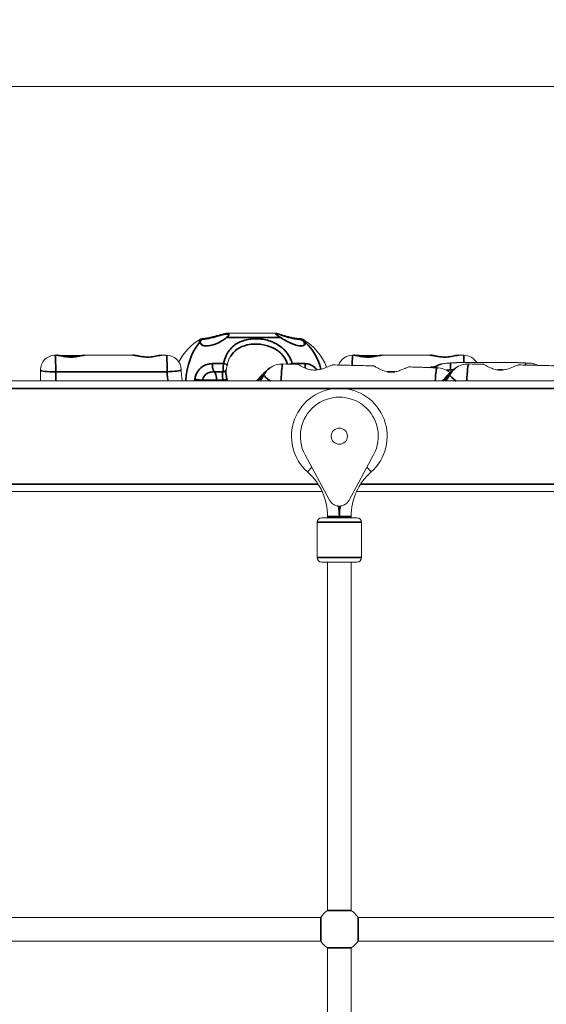
# Model space of a CAD drawing. Units: millimetres. Extents: x 10952 to 18339, y 3125 to 10530.
# Drawn here: x 14638 to 14996, y 7907 to 8576 of the extents above; entities that cross this region are included whole.
import ezdxf

# ---------------------------------------------------------------- set-up
doc = ezdxf.new("R2010")
doc.units = ezdxf.units.MM
doc.header["$LTSCALE"] = 70
doc.layers.add('Fall Zone', color=5, linetype='Continuous', lineweight=20, true_color=0x0000ff)
doc.layers.add('Visible (ISO)', color=7, linetype='Continuous', lineweight=18)
doc.layers.add('Visible Narrow (ISO)', color=7, linetype='Continuous', lineweight=35)

msp = doc.modelspace()

# ---------------------------------------------------------------- linework, layer by layer
at = {"layer": 'Fall Zone'}
msp.add_line((13189.93, 8530.1), (15189.93, 8530.1), dxfattribs=at)
for centre, start, end in [((14189.93, 8330.1), 0, 90), ((15114.93, 8292.6), 90, 180), ((13227.43, 8292.6), 0, 90), ((14189.93, 8255.1), 270, 0)]:
    msp.add_arc(centre, 2200, start, end, dxfattribs=at)
at = {"layer": 'Visible (ISO)'}
for p, q in [((14783.46, 8362.6), (14807.02, 8362.6)), ((14661.73, 8347.6), (14662.58, 8347.6)), ((14681.96, 8347.6), (14714.54, 8347.6)), ((14733.92, 8347.6), (14737.45, 8347.6)), ((14863.89, 8347.6), (14864.74, 8347.6)), ((14884.13, 8347.6), (14916.73, 8347.6)), ((14975.04, 8342.6), (14935.39, 8342.6)), ((14936.12, 8347.6), (14939.64, 8347.6)), ((14234.43, 8330.1), (15145.43, 8330.1)), ((14848.33, 8249.03), (14831.61, 8280.01)), ((14878.25, 8280.01), (14861.53, 8249.03)), ((14843.17, 8255.1), (14600.68, 8255.1)), ((15145.43, 8255.1), (14866.68, 8255.1)), ((14842.93, 8237.1), (14866.93, 8237.1)), ((14846.93, 8237.1), (14846.93, 8238.1)), ((14862.93, 8237.1), (14862.93, 8238.1)), ((14839.93, 8210.1), (14839.93, 8234.1)), ((14869.93, 8210.1), (14869.93, 8234.1)), ((14866.93, 8207.1), (14842.93, 8207.1)), ((14846.93, 8207.1), (14846.93, 7970.28)), ((14862.93, 8207.1), (14862.93, 7970.28)), ((14842.24, 7965.6), (14601.62, 7965.6)), ((15104.43, 7965.6), (14867.62, 7965.6)), ((14842.24, 7949.6), (14601.62, 7949.6)), ((15104.43, 7949.6), (14867.62, 7949.6)), ((14846.93, 7944.91), (14846.93, 7704.28)), ((14862.93, 7944.91), (14862.93, 7704.28))]:
    msp.add_line(p, q, dxfattribs=at)
msp.add_circle((14854.93, 8292.6), 5.5, dxfattribs=at)
for centre, radius, start, end in [((14778.5, 8326.71), 36.55, 119.22732, 153.41555), ((14811.98, 8326.71), 36.55, 20.34127, 59.76177), ((14661.73, 8337.6), 10, 90, 181.19459), ((14737.45, 8337.6), 10, 0.98688, 90), ((14863.89, 8337.6), 10, 90, 160.44091), ((14939.64, 8337.6), 10, 30, 90), ((14816.3, 8326.67), 15, 89.07391, 125.62325), ((14920.82, 8324.07), 15, 51.29461, 88.00899), ((14942.62, 8326.67), 15, 89.07391, 125.6238), ((14854.93, 8292.6), 32.5, 311.58823, 228.41177), ((14854.93, 8292.6), 26.5, 331.64065, 208.35935), ((14806.56, 8238.1), 40.37, 0, 48.41177), ((14903.3, 8238.1), 40.37, 131.58823, 180), ((14854.93, 8252.6), 7.5, 208.35935, 331.64065), ((14842.93, 8234.1), 3, 90, 180), ((14866.93, 8234.1), 3, 0, 90), ((14842.93, 8210.1), 3, 180, 270), ((14866.93, 8210.1), 3, 270, 0), ((14854.93, 7957.6), 15, 122.23095, 147.76905), ((14854.93, 7957.6), 15, 32.23095, 57.76905), ((14854.93, 7957.6), 15, 212.23095, 237.76905), ((14854.93, 7957.6), 15, 302.23095, 327.76905)]:
    msp.add_arc(centre, radius, start, end, dxfattribs=at)
for centre, major_axis, start_param, end_param in [((14754.44, 1815.32), (5048.15, -4179.08), 2.247945, 2.249446), ((14880.76, 1815.32), (5047.97, -4179.3), 2.247989, 2.24949)]:
    msp.add_ellipse(centre, major_axis=major_axis, ratio=0.993224, start_param=start_param, end_param=end_param, dxfattribs=at)
for points, knots in [([(14766.38, 8359.62), (14766.79, 8359.72), (14767.21, 8359.82), (14768.05, 8360.03), (14768.48, 8360.14), (14769.35, 8360.36), (14769.78, 8360.48), (14770.65, 8360.71), (14771.08, 8360.83), (14771.94, 8361.06), (14772.37, 8361.18), (14773.2, 8361.4), (14773.61, 8361.51), (14774.41, 8361.72), (14774.8, 8361.82), (14775.56, 8362), (14775.92, 8362.08), (14776.61, 8362.23), (14776.94, 8362.3), (14777.56, 8362.41), (14777.85, 8362.46), (14778.11, 8362.5)], [6.362589, 6.362589, 6.362589, 6.362589, 6.497612, 6.497612, 6.632635, 6.632635, 6.767659, 6.767659, 6.902682, 6.902682, 7.037706, 7.037706, 7.172729, 7.172729, 7.307753, 7.307753, 7.442776, 7.442776, 7.5778, 7.5778, 7.712823, 7.712823, 7.712823, 7.712823]), ([(14777.76, 8362), (14777.76, 8362), (14777.76, 8362), (14777.75, 8362.06), (14777.76, 8362.12), (14777.8, 8362.24), (14777.82, 8362.29), (14777.89, 8362.38), (14777.93, 8362.42), (14778.03, 8362.48), (14778.08, 8362.5), (14778.13, 8362.5)], [-0.00031842, -0.00031842, -0.00031842, -0.00031842, 0, 0, 0.01804393, 0.01804393, 0.03607791, 0.03607791, 0.05560006, 0.05560006, 0.07510118, 0.07510118, 0.07510118, 0.07510118]), ([(14778.13, 8362.5), (14778.13, 8362.5), (14778.13, 8362.5), (14778.14, 8362.5), (14778.14, 8362.5), (14778.15, 8362.5), (14778.16, 8362.5), (14778.16, 8362.5)], [0.67887109, 0.67887109, 0.67887109, 0.67887109, 0.68133721, 0.68133721, 0.6877505, 0.6877505, 0.69456411, 0.69456411, 0.69456411, 0.69456411]), ([(14783.46, 8362.6), (14783.45, 8362.6), (14783.43, 8362.6), (14782.32, 8362.6), (14781.22, 8362.59), (14779.47, 8362.55), (14778.82, 8362.53), (14778.16, 8362.5)], [-0.0050481, -0.0050481, -0.0050481, -0.0050481, 0, 0, 0.3314565, 0.3314565, 0.5266434, 0.5266434, 0.5266434, 0.5266434]), ([(14812.32, 8362.5), (14811.66, 8362.53), (14811.01, 8362.55), (14809.27, 8362.59), (14808.17, 8362.6), (14807.05, 8362.6), (14807.04, 8362.6), (14807.02, 8362.6)], [1.6241743, 1.6241743, 1.6241743, 1.6241743, 1.8419537, 1.8419537, 2.2117757, 2.2117757, 2.2174081, 2.2174081, 2.2174081, 2.2174081]), ([(14812.32, 8362.5), (14812.33, 8362.5), (14812.34, 8362.5), (14812.35, 8362.5), (14812.35, 8362.5), (14812.36, 8362.5)], [0, 0, 0, 0, 0.002799233, 0.002799233, 0.003445179, 0.003445179, 0.003445179, 0.003445179]), ([(14812.36, 8362.5), (14812.42, 8362.5), (14812.47, 8362.48), (14812.58, 8362.42), (14812.63, 8362.38), (14812.71, 8362.29), (14812.74, 8362.24), (14812.78, 8362.12), (14812.78, 8362.06), (14812.78, 8362), (14812.78, 8362), (14812.78, 8362)], [0, 0, 0, 0, 0.0194997, 0.0194997, 0.03902043, 0.03902043, 0.05705309, 0.05705309, 0.07509571, 0.07509571, 0.07541411, 0.07541411, 0.07541411, 0.07541411]), ([(14812.42, 8362.49), (14812.59, 8362.45), (14812.78, 8362.41), (14813.23, 8362.29), (14813.47, 8362.23), (14814.01, 8362.08), (14814.3, 8361.99), (14814.92, 8361.81), (14815.25, 8361.71), (14815.94, 8361.51), (14816.3, 8361.4), (14817.05, 8361.18), (14817.44, 8361.06), (14818.23, 8360.83), (14818.64, 8360.71), (14819.48, 8360.48), (14819.9, 8360.36), (14820.76, 8360.14), (14821.19, 8360.03), (14822.06, 8359.82), (14822.49, 8359.72), (14822.92, 8359.63)], [5.012382, 5.012382, 5.012382, 5.012382, 5.147402, 5.147402, 5.282423, 5.282423, 5.417444, 5.417444, 5.552464, 5.552464, 5.687485, 5.687485, 5.822506, 5.822506, 5.957526, 5.957526, 6.092547, 6.092547, 6.227568, 6.227568, 6.362589, 6.362589, 6.362589, 6.362589]), ([(14760.6, 8356.06), (14760.59, 8356.11), (14760.57, 8356.15), (14760.55, 8356.24), (14760.54, 8356.28), (14760.52, 8356.36), (14760.51, 8356.4), (14760.5, 8356.48), (14760.49, 8356.52), (14760.49, 8356.59), (14760.49, 8356.63), (14760.49, 8356.67)], [0, 0, 0, 0, 0.0374433, 0.0374433, 0.0748866, 0.0748866, 0.1123299, 0.1123299, 0.1497732, 0.1497732, 0.1872165, 0.1872165, 0.1872165, 0.1872165]), ([(14778, 8359.52), (14777.71, 8359.27), (14777.38, 8359.01), (14776.63, 8358.47), (14776.21, 8358.18), (14775.3, 8357.6), (14774.81, 8357.31), (14773.78, 8356.73), (14773.24, 8356.44), (14772.15, 8355.91), (14771.6, 8355.67), (14770.52, 8355.23), (14769.99, 8355.03), (14768.98, 8354.7), (14768.5, 8354.56), (14767.58, 8354.33), (14767.15, 8354.24), (14766.33, 8354.11), (14765.94, 8354.07), (14765.21, 8354.02), (14764.86, 8354.01), (14764.2, 8354.04), (14763.89, 8354.07), (14763.29, 8354.17), (14763.01, 8354.23), (14762.47, 8354.4), (14762.22, 8354.5), (14761.76, 8354.74), (14761.54, 8354.88), (14761.17, 8355.18), (14761.01, 8355.35), (14760.76, 8355.7), (14760.67, 8355.88), (14760.6, 8356.06)], [0, 0, 0, 0, 0.181913, 0.181913, 0.374836, 0.374836, 0.573353, 0.573353, 0.770044, 0.770044, 0.957007, 0.957007, 1.128654, 1.128654, 1.283669, 1.283669, 1.424495, 1.424495, 1.555335, 1.555335, 1.680875, 1.680875, 1.805691, 1.805691, 1.934211, 1.934211, 2.071053, 2.071053, 2.221396, 2.221396, 2.381441, 2.381441, 2.541486, 2.541486, 2.541486, 2.541486]), ([(14760.66, 8358.6), (14760.74, 8358.65), (14760.83, 8358.69), (14761.01, 8358.77), (14761.1, 8358.8), (14761.3, 8358.86), (14761.4, 8358.89), (14761.61, 8358.93), (14761.72, 8358.95), (14761.95, 8358.98), (14762.06, 8358.98), (14762.18, 8358.99)], [0.6444196, 0.6444196, 0.6444196, 0.6444196, 0.6941154, 0.6941154, 0.7438112, 0.7438112, 0.793507, 0.793507, 0.8432028, 0.8432028, 0.8928986, 0.8928986, 0.8928986, 0.8928986]), ([(14762.18, 8358.99), (14762.39, 8358.99), (14762.63, 8359.01), (14763.12, 8359.05), (14763.38, 8359.08), (14763.92, 8359.15), (14764.21, 8359.2), (14764.8, 8359.3), (14765.11, 8359.35), (14765.73, 8359.48), (14766.05, 8359.55), (14766.38, 8359.62)], [0, 0, 0, 0, 0.1082614, 0.1082614, 0.2165228, 0.2165228, 0.3247841, 0.3247841, 0.4330455, 0.4330455, 0.5413069, 0.5413069, 0.5413069, 0.5413069]), ([(14779.49, 8361.23), (14779.49, 8361.22), (14779.48, 8361.17), (14779.42, 8361.03), (14779.37, 8360.94), (14779.21, 8360.72), (14779.11, 8360.59), (14778.86, 8360.31), (14778.72, 8360.17), (14778.39, 8359.85), (14778.2, 8359.69), (14778, 8359.52)], [6.0117954, 6.0117954, 6.0117954, 6.0117954, 6.1362496, 6.1362496, 6.2607039, 6.2607039, 6.3851581, 6.3851581, 6.5096123, 6.5096123, 6.6340666, 6.6340666, 6.6340666, 6.6340666]), ([(14815.08, 8359.56), (14814.7, 8359.8), (14814.35, 8360.03), (14813.7, 8360.47), (14813.41, 8360.67), (14812.9, 8361.04), (14812.68, 8361.21), (14812.42, 8361.42), (14812.35, 8361.49), (14812.23, 8361.6), (14812.18, 8361.65), (14812.12, 8361.73), (14812.11, 8361.75), (14812.11, 8361.76), (14812.11, 8361.76), (14812.11, 8361.76)], [6.6340659, 6.6340659, 6.6340659, 6.6340659, 6.8067627, 6.8067627, 6.9794596, 6.9794596, 7.1521564, 7.1521564, 7.2385049, 7.2385049, 7.3248533, 7.3248533, 7.4112017, 7.4112017, 7.4147607, 7.4147607, 7.4147607, 7.4147607]), ([(14831.12, 8355.59), (14831.12, 8355.36), (14831.07, 8355.16), (14830.93, 8354.89), (14830.87, 8354.79), (14830.66, 8354.56), (14830.48, 8354.43), (14830.06, 8354.24), (14829.85, 8354.17), (14829.4, 8354.07), (14829.16, 8354.04), (14828.64, 8354.02), (14828.36, 8354.02), (14827.77, 8354.06), (14827.46, 8354.1), (14826.79, 8354.21), (14826.43, 8354.29), (14825.68, 8354.48), (14825.28, 8354.59), (14824.43, 8354.87), (14823.97, 8355.03), (14823.02, 8355.39), (14822.52, 8355.6), (14821.48, 8356.06), (14820.95, 8356.31), (14819.85, 8356.85), (14819.29, 8357.14), (14818.19, 8357.72), (14817.65, 8358.02), (14816.76, 8358.53), (14816.4, 8358.74), (14815.72, 8359.16), (14815.39, 8359.36), (14815.08, 8359.56)], [0.073326, 0.073326, 0.073326, 0.073326, 0.288123, 0.288123, 0.402144, 0.402144, 0.592524, 0.592524, 0.732909, 0.732909, 0.859041, 0.859041, 0.980946, 0.980946, 1.103948, 1.103948, 1.232248, 1.232248, 1.369641, 1.369641, 1.519565, 1.519565, 1.684479, 1.684479, 1.864756, 1.864756, 2.057686, 2.057686, 2.257413, 2.257413, 2.39945, 2.39945, 2.541486, 2.541486, 2.541486, 2.541486]), ([(14822.92, 8359.63), (14823.27, 8359.55), (14823.61, 8359.48), (14824.3, 8359.36), (14824.63, 8359.3), (14825.3, 8359.2), (14825.62, 8359.15), (14826.26, 8359.08), (14826.57, 8359.05), (14827.17, 8359.01), (14827.46, 8358.99), (14827.73, 8358.99)], [0, 0, 0, 0, 0.1082614, 0.1082614, 0.2165227, 0.2165227, 0.3247841, 0.3247841, 0.4330455, 0.4330455, 0.5413069, 0.5413069, 0.5413069, 0.5413069]), ([(14827.73, 8358.99), (14827.95, 8358.98), (14828.15, 8358.97), (14828.55, 8358.92), (14828.74, 8358.89), (14829.11, 8358.8), (14829.29, 8358.75), (14829.63, 8358.64), (14829.79, 8358.58), (14830.1, 8358.44), (14830.25, 8358.36), (14830.39, 8358.28)], [0, 0, 0, 0, 0.0737779, 0.0737779, 0.1475558, 0.1475558, 0.2213337, 0.2213337, 0.2951116, 0.2951116, 0.3688895, 0.3688895, 0.3688895, 0.3688895]), ([(14662.58, 8347.6), (14662.99, 8347.6), (14663.42, 8347.56), (14664.37, 8347.45), (14664.9, 8347.36), (14666.04, 8347.16), (14666.66, 8347.04), (14667.92, 8346.82), (14668.57, 8346.71), (14669.84, 8346.54), (14670.46, 8346.48), (14671.65, 8346.41), (14672.23, 8346.4), (14673.36, 8346.41), (14673.91, 8346.44), (14675.04, 8346.54), (14675.6, 8346.62), (14676.76, 8346.79), (14677.35, 8346.9), (14678.52, 8347.12), (14679.1, 8347.23), (14680.08, 8347.41), (14680.48, 8347.47), (14681.25, 8347.57), (14681.61, 8347.6), (14681.96, 8347.6)], [0, 0, 0, 0, 0.173491, 0.173491, 0.367968, 0.367968, 0.577503, 0.577503, 0.786305, 0.786305, 0.977778, 0.977778, 1.153561, 1.153561, 1.325702, 1.325702, 1.506418, 1.506418, 1.704, 1.704, 1.915763, 1.915763, 2.075515, 2.075515, 2.235268, 2.235268, 2.235268, 2.235268]), ([(14664.31, 8347.58), (14664.22, 8347.58), (14664.14, 8347.58), (14663.97, 8347.58), (14663.88, 8347.58), (14663.72, 8347.58), (14663.64, 8347.57), (14663.49, 8347.57), (14663.43, 8347.56), (14663.37, 8347.56)], [0, 0, 0, 0, 0.0313317, 0.0313317, 0.0626635, 0.0626635, 0.0939952, 0.0939952, 0.1174553, 0.1174553, 0.1174553, 0.1174553]), ([(14681.75, 8347.59), (14681.49, 8347.59), (14681.2, 8347.58), (14680.43, 8347.56), (14679.92, 8347.54), (14678.84, 8347.51), (14678.26, 8347.49), (14677.07, 8347.45), (14676.46, 8347.43), (14675.19, 8347.41), (14674.55, 8347.4), (14673.24, 8347.39), (14672.58, 8347.39), (14671.26, 8347.4), (14670.6, 8347.41), (14669.3, 8347.44), (14668.65, 8347.46), (14667.39, 8347.49), (14666.78, 8347.51), (14665.53, 8347.55), (14664.9, 8347.57), (14664.31, 8347.58)], [0.076078, 0.076078, 0.076078, 0.076078, 0.202683, 0.202683, 0.405366, 0.405366, 0.607534, 0.607534, 0.808148, 0.808148, 1.007456, 1.007456, 1.205991, 1.205991, 1.404548, 1.404548, 1.603869, 1.603869, 1.804377, 1.804377, 2.026832, 2.026832, 2.026832, 2.026832]), ([(14714.54, 8347.6), (14714.95, 8347.6), (14715.38, 8347.56), (14716.34, 8347.45), (14716.86, 8347.36), (14718, 8347.16), (14718.62, 8347.04), (14719.88, 8346.82), (14720.53, 8346.71), (14721.8, 8346.54), (14722.42, 8346.48), (14723.61, 8346.41), (14724.19, 8346.4), (14725.32, 8346.41), (14725.88, 8346.44), (14727, 8346.54), (14727.57, 8346.62), (14728.72, 8346.79), (14729.31, 8346.9), (14730.48, 8347.12), (14731.07, 8347.23), (14732.04, 8347.41), (14732.44, 8347.47), (14733.21, 8347.57), (14733.57, 8347.6), (14733.92, 8347.6)], [0, 0, 0, 0, 0.173491, 0.173491, 0.367968, 0.367968, 0.577504, 0.577504, 0.786305, 0.786305, 0.977779, 0.977779, 1.153562, 1.153562, 1.325702, 1.325702, 1.506418, 1.506418, 1.704001, 1.704001, 1.915763, 1.915763, 2.075516, 2.075516, 2.235269, 2.235269, 2.235269, 2.235269]), ([(14778.7, 8340.72), (14778.78, 8341.18), (14778.87, 8341.64), (14779.1, 8342.54), (14779.22, 8342.98), (14779.51, 8343.84), (14779.67, 8344.26), (14780.02, 8345.09), (14780.21, 8345.49), (14780.61, 8346.27), (14780.83, 8346.66), (14781.06, 8347.03)], [0, 0, 0, 0, 0.1691303, 0.1691303, 0.3382605, 0.3382605, 0.5073908, 0.5073908, 0.6765211, 0.6765211, 0.8456513, 0.8456513, 0.8456513, 0.8456513]), ([(14864.74, 8347.6), (14865.13, 8347.6), (14865.54, 8347.56), (14866.46, 8347.44), (14866.98, 8347.35), (14868.08, 8347.15), (14868.68, 8347.03), (14869.92, 8346.81), (14870.56, 8346.7), (14871.81, 8346.54), (14872.42, 8346.48), (14873.61, 8346.41), (14874.18, 8346.39), (14875.32, 8346.42), (14875.88, 8346.45), (14877.01, 8346.55), (14877.59, 8346.62), (14878.77, 8346.8), (14879.37, 8346.91), (14880.58, 8347.13), (14881.18, 8347.24), (14882.18, 8347.41), (14882.59, 8347.48), (14883.38, 8347.57), (14883.76, 8347.6), (14884.13, 8347.6)], [0, 0, 0, 0, 0.175875, 0.175875, 0.372852, 0.372852, 0.583825, 0.583825, 0.792941, 0.792941, 0.984134, 0.984134, 1.159721, 1.159721, 1.331929, 1.331929, 1.512913, 1.512913, 1.710675, 1.710675, 1.921888, 1.921888, 2.078578, 2.078578, 2.235268, 2.235268, 2.235268, 2.235268]), ([(14867.51, 8347.58), (14867.42, 8347.58), (14867.33, 8347.58), (14867.16, 8347.58), (14867.07, 8347.58), (14866.9, 8347.58), (14866.81, 8347.57), (14866.64, 8347.57), (14866.56, 8347.56), (14866.39, 8347.55), (14866.31, 8347.54), (14866.23, 8347.54)], [0, 0, 0, 0, 0.0313317, 0.0313317, 0.0626635, 0.0626635, 0.0939952, 0.0939952, 0.125327, 0.125327, 0.1566587, 0.1566587, 0.1566587, 0.1566587]), ([(14883.24, 8347.55), (14883.02, 8347.54), (14882.8, 8347.53), (14882.05, 8347.51), (14881.5, 8347.49), (14880.34, 8347.45), (14879.74, 8347.43), (14878.5, 8347.41), (14877.87, 8347.4), (14876.58, 8347.39), (14875.92, 8347.39), (14874.6, 8347.4), (14873.94, 8347.41), (14872.63, 8347.44), (14871.97, 8347.46), (14870.69, 8347.49), (14870.06, 8347.51), (14868.78, 8347.55), (14868.13, 8347.57), (14867.51, 8347.58)], [0.315412, 0.315412, 0.315412, 0.315412, 0.405366, 0.405366, 0.607749, 0.607749, 0.808438, 0.808438, 1.007764, 1.007764, 1.206288, 1.206288, 1.404814, 1.404814, 1.604077, 1.604077, 1.804482, 1.804482, 2.026832, 2.026832, 2.026832, 2.026832]), ([(14916.73, 8347.6), (14917.12, 8347.6), (14917.53, 8347.56), (14918.45, 8347.44), (14918.97, 8347.35), (14920.07, 8347.15), (14920.67, 8347.03), (14921.91, 8346.81), (14922.55, 8346.7), (14923.8, 8346.54), (14924.41, 8346.48), (14925.6, 8346.41), (14926.17, 8346.39), (14927.31, 8346.42), (14927.87, 8346.45), (14929, 8346.55), (14929.58, 8346.62), (14930.76, 8346.8), (14931.36, 8346.91), (14932.57, 8347.13), (14933.17, 8347.24), (14934.17, 8347.41), (14934.58, 8347.48), (14935.37, 8347.57), (14935.75, 8347.6), (14936.12, 8347.6)], [0, 0, 0, 0, 0.175875, 0.175875, 0.372852, 0.372852, 0.583825, 0.583825, 0.792941, 0.792941, 0.984135, 0.984135, 1.159722, 1.159722, 1.331929, 1.331929, 1.512913, 1.512913, 1.710676, 1.710676, 1.921888, 1.921888, 2.078578, 2.078578, 2.235269, 2.235269, 2.235269, 2.235269]), ([(14926.57, 8346.4), (14926.41, 8346.41), (14926.25, 8346.41), (14925.45, 8346.45), (14924.81, 8346.48), (14923.94, 8346.55), (14923.69, 8346.56), (14923.45, 8346.58)], [1.1374293, 1.1374293, 1.1374293, 1.1374293, 1.1848499, 1.1848499, 1.3794061, 1.3794061, 1.4554234, 1.4554234, 1.4554234, 1.4554234]), ([(14924.77, 8341.71), (14925.23, 8341.82), (14925.7, 8341.9), (14926.65, 8342.04), (14927.14, 8342.1), (14927.63, 8342.15), (14928.12, 8342.21), (14928.62, 8342.25), (14929.6, 8342.31), (14930.08, 8342.34), (14930.56, 8342.35)], [0, 0, 0, 0, 0.1442679, 0.1442679, 0.2885358, 0.2885358, 0.2885358, 0.4328036, 0.4328036, 0.5715634, 0.5715634, 0.5715634, 0.5715634]), ([(14930.56, 8342.35), (14930.57, 8342.35), (14930.58, 8342.35), (14930.6, 8342.35), (14930.6, 8342.35), (14930.61, 8342.35)], [0.571563355, 0.571563355, 0.571563355, 0.571563355, 0.574317437, 0.574317437, 0.577071519, 0.577071519, 0.577071519, 0.577071519]), ([(14930.61, 8342.35), (14930.94, 8342.37), (14931.26, 8342.38), (14931.93, 8342.42), (14932.27, 8342.44), (14932.6, 8342.46), (14933.09, 8342.49), (14933.57, 8342.53), (14934.2, 8342.56), (14934.36, 8342.57), (14934.51, 8342.58)], [-4.2510756, -4.2510756, -4.2510756, -4.2510756, -4.1618553, -4.1618553, -4.0673872, -4.0673872, -4.0673872, -3.9308088, -3.9308088, -3.8836988, -3.8836988, -3.8836988, -3.8836988]), ([(14934.51, 8342.58), (14934.66, 8342.58), (14934.81, 8342.59), (14935.1, 8342.59), (14935.25, 8342.6), (14935.39, 8342.6)], [0.43753986, 0.43753986, 0.43753986, 0.43753986, 0.47700779, 0.47700779, 0.51647573, 0.51647573, 0.51647573, 0.51647573]), ([(14975.04, 8342.6), (14975.19, 8342.6), (14975.33, 8342.59), (14975.62, 8342.59), (14975.77, 8342.58), (14975.92, 8342.58)], [-0.51647573, -0.51647573, -0.51647573, -0.51647573, -0.47700779, -0.47700779, -0.43753986, -0.43753986, -0.43753986, -0.43753986]), ([(14975.92, 8342.58), (14976.2, 8342.56), (14976.49, 8342.55), (14977.39, 8342.49), (14978.01, 8342.45), (14978.64, 8342.41), (14979.11, 8342.38), (14979.58, 8342.36), (14980.51, 8342.33), (14980.96, 8342.33), (14981.41, 8342.33)], [-4.8796437, -4.8796437, -4.8796437, -4.8796437, -4.7951317, -4.7951317, -4.621151, -4.621151, -4.621151, -4.4919047, -4.4919047, -4.3634344, -4.3634344, -4.3634344, -4.3634344]), ([(14981.41, 8342.33), (14981.87, 8342.33), (14982.33, 8342.33), (14983.25, 8342.3), (14983.7, 8342.28), (14984.14, 8342.24), (14984.59, 8342.21), (14985.03, 8342.17), (14985.88, 8342.04), (14986.29, 8341.97), (14986.69, 8341.87)], [-0.0007874, -0.0007874, -0.0007874, -0.0007874, 0.1326312, 0.1326312, 0.2660497, 0.2660497, 0.2660497, 0.3990746, 0.3990746, 0.5320995, 0.5320995, 0.5320995, 0.5320995]), ([(14651.73, 8337.39), (14651.77, 8335.73), (14651.79, 8334.06), (14651.81, 8331.62), (14651.81, 8330.86), (14651.81, 8330.1)], [2.1001985, 2.1001985, 2.1001985, 2.1001985, 2.6168234, 2.6168234, 2.8520648, 2.8520648, 2.8520648, 2.8520648]), ([(14748.26, 8330.1), (14748.11, 8330.87), (14747.98, 8331.64), (14747.62, 8334.2), (14747.47, 8335.99), (14747.44, 8337.77)], [3.9738485, 3.9738485, 3.9738485, 3.9738485, 4.263623, 4.263623, 4.9265405, 4.9265405, 4.9265405, 4.9265405]), ([(14777.83, 8337.42), (14777.89, 8337.53), (14777.93, 8337.62), (14778.02, 8337.88), (14778.07, 8338.04), (14778.19, 8338.42), (14778.24, 8338.62), (14778.36, 8339.08), (14778.42, 8339.32), (14778.53, 8339.82), (14778.58, 8340.07), (14778.65, 8340.45), (14778.68, 8340.59), (14778.7, 8340.72)], [0, 0, 0, 0, 0.0363683, 0.0363683, 0.1089472, 0.1089472, 0.1815261, 0.1815261, 0.254105, 0.254105, 0.3241408, 0.3241408, 0.3628944, 0.3628944, 0.3628944, 0.3628944]), ([(14777.83, 8337.2), (14777.84, 8337.26), (14777.84, 8337.31), (14777.85, 8337.39), (14777.86, 8337.43), (14777.86, 8337.47), (14777.87, 8337.48), (14777.87, 8337.49)], [0.8130869, 0.8130869, 0.8130869, 0.8130869, 0.8625951, 0.8625951, 0.9121033, 0.9121033, 0.9352259, 0.9352259, 0.9352259, 0.9352259]), ([(14798.63, 8330.1), (14799.15, 8330.71), (14799.67, 8331.31), (14800.96, 8332.78), (14801.73, 8333.61), (14803.29, 8335.21), (14804.07, 8335.97), (14805.71, 8337.44), (14806.57, 8338.15), (14807.57, 8338.86)], [-1.2143535, -1.2143535, -1.2143535, -1.2143535, -1.1325056, -1.1325056, -1.0077736, -1.0077736, -0.8830416, -0.8830416, -0.7583096, -0.7583096, -0.7583096, -0.7583096]), ([(14826.35, 8341.5), (14826.41, 8341.5), (14826.49, 8341.48), (14826.97, 8341.3), (14827.67, 8340.9), (14829.58, 8339.88), (14830.78, 8339.25), (14833.17, 8338.33), (14834.25, 8337.99), (14836.31, 8337.61), (14837.26, 8337.52), (14838.22, 8337.52), (14839.18, 8337.53), (14840.14, 8337.63), (14842.19, 8338.01), (14843.28, 8338.33), (14844.97, 8338.91), (14845.62, 8339.16), (14846.85, 8339.65), (14847.42, 8339.89), (14848.85, 8340.48), (14849.61, 8340.78), (14850.43, 8340.99), (14850.64, 8341.03), (14850.81, 8341.02)], [0.399569, 0.399569, 0.399569, 0.399569, 0.527713, 0.527713, 1.014509, 1.014509, 1.513335, 1.513335, 1.86294, 1.86294, 2.136868, 2.136868, 2.136868, 2.410795, 2.410795, 2.748736, 2.748736, 2.980646, 2.980646, 3.212556, 3.212556, 3.613222, 3.613222, 3.795734, 3.795734, 3.795734, 3.795734]), ([(14850.81, 8341.02), (14852.66, 8340.98), (14854.51, 8340.94), (14858.19, 8340.86), (14860.03, 8340.82), (14863.69, 8340.73), (14865.52, 8340.69), (14869.16, 8340.6), (14870.97, 8340.56), (14874.59, 8340.46), (14876.4, 8340.42), (14878.2, 8340.37)], [-1.1585437, -1.1585437, -1.1585437, -1.1585437, -1.14605976, -1.14605976, -1.13357581, -1.13357581, -1.12109186, -1.12109186, -1.10860791, -1.10860791, -1.09612397, -1.09612397, -1.09612397, -1.09612397]), ([(14878.2, 8340.37), (14878.27, 8340.37), (14878.39, 8340.32), (14878.76, 8340.15), (14879, 8340.02), (14879.84, 8339.55), (14880.55, 8339.14), (14882.29, 8338.22), (14883.35, 8337.7), (14885.44, 8336.92), (14886.44, 8336.62), (14888.4, 8336.26), (14889.35, 8336.17), (14890.31, 8336.19), (14891.26, 8336.2), (14892.21, 8336.3), (14894.25, 8336.7), (14895.33, 8337.02), (14897.25, 8337.69), (14898.11, 8338.03), (14899.45, 8338.58), (14899.97, 8338.8), (14900.9, 8339.18), (14901.32, 8339.34), (14902.12, 8339.6), (14902.46, 8339.68), (14902.7, 8339.67)], [0.580727, 0.580727, 0.580727, 0.580727, 0.767707, 0.767707, 0.977745, 0.977745, 1.355185, 1.355185, 1.775646, 1.775646, 2.105319, 2.105319, 2.386795, 2.386795, 2.386795, 2.668271, 2.668271, 3.017655, 3.017655, 3.341546, 3.341546, 3.575332, 3.575332, 3.809118, 3.809118, 4.09115, 4.09115, 4.09115, 4.09115]), ([(14902.7, 8339.67), (14903.96, 8339.63), (14905.21, 8339.59), (14907.72, 8339.51), (14908.97, 8339.47), (14911.46, 8339.39), (14912.71, 8339.35), (14915.19, 8339.27), (14916.42, 8339.23), (14918.89, 8339.14), (14920.12, 8339.1), (14921.34, 8339.06)], [-1.03855607, -1.03855607, -1.03855607, -1.03855607, -1.02953202, -1.02953202, -1.02050796, -1.02050796, -1.01148391, -1.01148391, -1.00245986, -1.00245986, -0.9934358, -0.9934358, -0.9934358, -0.9934358]), ([(14918.33, 8339.62), (14918.24, 8339.62), (14918.14, 8339.63), (14918.05, 8339.63), (14917.55, 8339.63), (14917.19, 8339.62), (14916.77, 8339.54), (14916.7, 8339.47), (14916.79, 8339.36)], [0.5957432, 0.5957432, 0.5957432, 0.5957432, 0.6533803, 0.6533803, 0.6533803, 0.9800705, 0.9800705, 1.3067607, 1.3067607, 1.3067607, 1.3067607]), ([(14916.79, 8339.36), (14916.8, 8339.36), (14916.8, 8339.35), (14916.8, 8339.35), (14916.81, 8339.35), (14916.81, 8339.34)], [-0.1955347, -0.1955347, -0.1955347, -0.1955347, -0.18840441, -0.18840441, -0.18127412, -0.18127412, -0.18127412, -0.18127412]), ([(14916.81, 8339.34), (14916.87, 8339.28), (14916.98, 8339.25), (14917.26, 8339.25), (14917.41, 8339.27), (14918.01, 8339.39), (14918.6, 8339.6), (14919.31, 8339.86), (14919.81, 8340.05), (14920.36, 8340.27), (14921.56, 8340.72), (14922.2, 8340.95), (14923.17, 8341.27), (14923.5, 8341.37), (14923.84, 8341.47)], [-0.181274, -0.181274, -0.181274, -0.181274, 0, 0, 0.139644, 0.139644, 0.470722, 0.470722, 0.470722, 0.70072, 0.70072, 0.930715, 0.930715, 1.039772, 1.039772, 1.039772, 1.039772]), ([(14917.19, 8339.25), (14917.21, 8339.29), (14917.28, 8339.32), (14917.53, 8339.38), (14917.72, 8339.39), (14917.97, 8339.4)], [-1.1611611, -1.1611611, -1.1611611, -1.1611611, -0.9800705, -0.9800705, -0.7688066, -0.7688066, -0.7688066, -0.7688066]), ([(14923.84, 8341.47), (14923.99, 8341.52), (14924.14, 8341.56), (14924.45, 8341.64), (14924.61, 8341.68), (14924.77, 8341.71)], [1.03977204, 1.03977204, 1.03977204, 1.03977204, 1.08837496, 1.08837496, 1.13697787, 1.13697787, 1.13697787, 1.13697787]), ([(14924.95, 8330.1), (14925.47, 8330.71), (14925.98, 8331.31), (14927.28, 8332.78), (14928.05, 8333.61), (14929.6, 8335.21), (14930.38, 8335.97), (14932.03, 8337.44), (14932.88, 8338.15), (14933.88, 8338.86)], [-1.2143509, -1.2143509, -1.2143509, -1.2143509, -1.1325056, -1.1325056, -1.0077736, -1.0077736, -0.8830416, -0.8830416, -0.7583096, -0.7583096, -0.7583096, -0.7583096]), ([(14952.67, 8341.5), (14952.72, 8341.5), (14952.8, 8341.48), (14953.28, 8341.3), (14953.99, 8340.9), (14955.89, 8339.88), (14957.1, 8339.25), (14959.48, 8338.33), (14960.57, 8337.99), (14962.62, 8337.61), (14963.58, 8337.52), (14964.53, 8337.52), (14965.49, 8337.53), (14966.45, 8337.63), (14968.51, 8338.01), (14969.59, 8338.33), (14971.28, 8338.91), (14971.94, 8339.16), (14973.16, 8339.65), (14973.74, 8339.89), (14975.17, 8340.48), (14975.93, 8340.78), (14976.74, 8340.99), (14976.96, 8341.03), (14977.12, 8341.02)], [0.399569, 0.399569, 0.399569, 0.399569, 0.527713, 0.527713, 1.014509, 1.014509, 1.513335, 1.513335, 1.86294, 1.86294, 2.136868, 2.136868, 2.136868, 2.410795, 2.410795, 2.748736, 2.748736, 2.980646, 2.980646, 3.212556, 3.212556, 3.613222, 3.613222, 3.795735, 3.795735, 3.795735, 3.795735]), ([(14977.12, 8341.02), (14978.98, 8340.98), (14980.82, 8340.94), (14984.51, 8340.86), (14986.34, 8340.82), (14990.01, 8340.73), (14991.83, 8340.69), (14995.47, 8340.6), (14997.29, 8340.56), (15000.91, 8340.46), (15002.71, 8340.42), (15004.51, 8340.37)], [-1.1585437, -1.1585437, -1.1585437, -1.1585437, -1.14605976, -1.14605976, -1.13357581, -1.13357581, -1.12109186, -1.12109186, -1.10860792, -1.10860792, -1.09612397, -1.09612397, -1.09612397, -1.09612397]), ([(14986.69, 8341.87), (14986.87, 8341.83), (14987.05, 8341.78), (14987.27, 8341.72), (14987.32, 8341.7), (14987.37, 8341.69)], [-1.42576253, -1.42576253, -1.42576253, -1.42576253, -1.36961403, -1.36961403, -1.35377525, -1.35377525, -1.35377525, -1.35377525]), ([(14987.37, 8341.69), (14987.81, 8341.55), (14988.24, 8341.4), (14989.06, 8341.08), (14989.46, 8340.92), (14989.85, 8340.74)], [-1.2683864, -1.2683864, -1.2683864, -1.2683864, -1.2001682, -1.2001682, -1.1358506, -1.1358506, -1.1358506, -1.1358506])]:
    msp.add_open_spline(points, degree=3, knots=knots, dxfattribs=at)
for points in [[(14866.23, 8347.54), (14866.13, 8347.53), (14866.05, 8347.52), (14865.96, 8347.51)], [(14916.37, 8339.23), (14916.51, 8339.33), (14916.66, 8339.42), (14916.8, 8339.52)], [(14918.63, 8339.62), (14918.53, 8339.62), (14918.43, 8339.62), (14918.33, 8339.62)]]:
    msp.add_open_spline(points, degree=3, dxfattribs=at)
at = {"layer": 'Visible Narrow (ISO)'}
for p, q in [((14814.93, 8359.59), (14778.26, 8359.59)), ((14737.83, 8336.4), (14662.11, 8336.4)), ((14768.89, 8341.88), (14776.27, 8341.88)), ((14775.89, 8336.37), (14769.84, 8336.37)), ((14822.91, 8341.88), (14831.52, 8341.88)), ((14892.65, 8336.4), (14887.65, 8336.4)), ((14916.79, 8339.36), (14916.96, 8339.26)), ((14916.94, 8339.27), (14916.81, 8339.34)), ((14918.45, 8339.55), (14918.33, 8339.62)), ((14930.57, 8337.6), (14932.24, 8337.6)), ((14963, 8337.6), (14965.93, 8337.6)), ((14762.09, 8330.6), (14771.45, 8330.6)), ((14776.03, 8330.6), (14771.45, 8330.6)), ((14771.45, 8330.1), (14771.45, 8330.6)), ((14803.55, 8334.17), (14801.05, 8330.1)), ((14929.86, 8334.17), (14927.36, 8330.1)), ((14234.43, 8325.1), (15145.43, 8325.1)), ((14833.36, 8268.29), (14836.2, 8271.5)), ((14876.5, 8268.29), (14873.65, 8271.5)), ((14603.45, 8260.1), (14840.41, 8260.1)), ((14869.45, 8260.1), (15145.43, 8260.1)), ((14846.93, 8238.1), (14854.93, 8238.1)), ((14862.93, 8238.1), (14854.93, 8238.1)), ((14869.93, 8234.1), (14839.93, 8234.1)), ((14839.93, 8210.1), (14869.93, 8210.1)), ((14862.93, 7970.28), (14846.93, 7970.28)), ((14842.24, 7965.6), (14842.24, 7949.6)), ((14867.62, 7949.6), (14867.62, 7965.6)), ((14846.93, 7944.91), (14862.93, 7944.91))]:
    msp.add_line(p, q, dxfattribs=at)
for centre, start, end in [((14806.56, 8238.1), 0, 8.34233), ((14903.3, 8238.1), 171.65767, 180)]:
    msp.add_arc(centre, 48.37, start, end, dxfattribs=at)
for centre, major_axis, ratio, start_param, end_param in [((14773.55, 8326.71), (0, -36.55), 0.634491, 3.768685, 4.619502), ((14760.13, 8355.89), (0.471, 0.169), 0.890531, 0, 1.648529), ((14762.19, 8358.49), (-0.013, 0.5), 0.779151, 4.691892, 6.283185), ((14766.49, 8359.14), (-0.111, 0.488), 0.341775, 4.635052, 6.283185), ((14778.32, 8359.14), (-0.323, 0.382), 0.755508, 5.595083, 6.283185), ((14814.81, 8359.14), (0.269, 0.422), 0.61694, 0, 0.494375), ((14822.82, 8359.14), (0.105, 0.489), 0.117087, 0, 1.595845), ((14827.72, 8358.49), (0.01, 0.5), 0.610292, 0, 1.5835), ((14831.6, 8355.89), (-0.495, -0.069), 0.901636, 4.098313, 6.129017), ((14814.72, 8326.71), (0, -36.55), 0.798197, 1.888115, 2.514501), ((14661.73, 8337.6), (0, 10), 0.038385, 4.59218, 6.283185), ((14664.3, 8347.08), (0.01, 0.5), 0.613328, 5.457227, 6.283185), ((14737.45, 8337.6), (0, 10), 0.038385, 4.59218, 6.283185), ((14863.89, 8337.6), (0, 10), 0.019498, 0, 1.251837), ((14866.27, 8347.04), (-0.046, 0.498), 0.663571, 5.583884, 6.283185), ((14867.5, 8347.08), (0.01, 0.5), 0.56661, 4.971504, 6.283185), ((14930.55, 8337.6), (0, 5), 0.003473, 4.712389, 5.969738), ((14939.64, 8337.6), (0, 10), 0.019498, 0, 1.047198), ((14981.41, 8337.6), (0, 5), 0.003473, 5.442189, 5.955383), ((14661.73, 8337.6), (-10, -0.21), 0.120765, 0, 1.606403), ((14737.45, 8337.6), (10, 0.17), 0.120637, 4.748433, 6.283185), ((14770.24, 8340.22), (0, -4), 0.369265, 4.284125, 6.009015), ((14769.24, 8330.6), (0, 6), 0.369265, 4.712389, 6.009015), ((14776.04, 8338.3), (1.8, -0.88), 0.960163, 5.078817, 6.283185), ((14776.73, 8341.05), (1.97, -0.34), 0.388314, 0, 1.869394), ((14816.3, 8326.67), (-8.74, 12.19), 0.924419, 0, 0.447305), ((14816.3, 8326.67), (0.24, 15), 0.073116, 0, 1.341565), ((14822, 8341.05), (-1.93, -0.54), 0.332094, 4.127805, 4.890617), ((14829.18, 8340.22), (0, -4), 0.641133, 1.244742, 1.99906), ((14927.57, 8322.6), (4.19, -19.6), 0.94736, 3.520119, 3.531313), ((14930.55, 8322.6), (-20.31, 0), 0.984832, 5.049408, 5.309591), ((14920.82, 8324.07), (0.52, 14.99), 0.071463, 0, 1.159391), ((14930.57, 8322.6), (-15.46, 0), 0.970148, 4.712389, 4.893342), ((14942.62, 8326.67), (-8.74, 12.19), 0.924421, 0, 0.447295), ((14942.62, 8326.67), (0.24, 15), 0.073122, 0, 1.341565), ((14758.88, 8330.6), (-3.99, 0.29), 0.096066, 3.785581, 5.285596), ((14776.6, 8330.6), (1.96, 0.41), 0.06139, 0.155884, 1.854632), ((14787.47, 8305.1), (-18.6, -29.88), 0.146222, 3.481378, 3.818059), ((14816.3, 8326.67), (-12.78, 7.85), 0.113141, 0.166799, 0.945015), ((14913.78, 8305.1), (-18.6, -29.88), 0.146217, 3.481375, 3.818056), ((14942.62, 8326.67), (-12.78, 7.85), 0.113144, 0.166793, 0.94501)]:
    msp.add_ellipse(centre, major_axis=major_axis, ratio=ratio, start_param=start_param, end_param=end_param, dxfattribs=at)
for points, knots in [([(14778.26, 8359.59), (14779.06, 8360.27), (14779.62, 8360.86), (14780.11, 8361.89), (14779.86, 8362.22), (14778.8, 8362.44), (14778.49, 8362.47), (14778.13, 8362.5)], [-6.634067, -6.634067, -6.634067, -6.634067, -6.160271, -6.160271, -5.577402, -5.577402, -5.389846, -5.389846, -5.389846, -5.389846]), ([(14812.36, 8362.5), (14811.95, 8362.45), (14811.73, 8362.38), (14811.6, 8362.02), (14811.99, 8361.63), (14813.29, 8360.66), (14814.05, 8360.15), (14814.93, 8359.59)], [-7.878287, -7.878287, -7.878287, -7.878287, -7.549448, -7.549448, -7.026141, -7.026141, -6.634066, -6.634066, -6.634066, -6.634066]), ([(14760.66, 8358.6), (14760.36, 8358.44), (14760.15, 8358.22), (14759.71, 8357.51), (14759.7, 8356.92), (14759.94, 8356.3)], [-0.6444196, -0.6444196, -0.6444196, -0.6444196, -0.431003, -0.431003, 0, 0, 0, 0]), ([(14759.94, 8356.3), (14760.19, 8355.58), (14760.79, 8354.92), (14762.54, 8354.1), (14763.6, 8353.88), (14766.19, 8353.91), (14767.74, 8354.21), (14770.89, 8355.21), (14772.48, 8355.93), (14774.98, 8357.28), (14775.97, 8357.89), (14777.36, 8358.87), (14777.84, 8359.23), (14778.26, 8359.59)], [-2.541486, -2.541486, -2.541486, -2.541486, -2.044998, -2.044998, -1.624679, -1.624679, -1.152416, -1.152416, -0.640231, -0.640231, -0.246243, -0.246243, 0, 0, 0, 0]), ([(14760.49, 8356.67), (14760.49, 8356.99), (14760.56, 8357.29), (14760.9, 8357.83), (14761.16, 8358.07), (14761.8, 8358.39), (14762.16, 8358.48), (14762.58, 8358.49)], [0.1872165, 0.1872165, 0.1872165, 0.1872165, 0.431003, 0.431003, 0.6818612, 0.6818612, 0.8928986, 0.8928986, 0.8928986, 0.8928986]), ([(14762.58, 8358.49), (14763.11, 8358.5), (14763.73, 8358.57), (14765.11, 8358.79), (14765.87, 8358.95), (14766.67, 8359.14)], [0, 0, 0, 0, 0.2665683, 0.2665683, 0.5413069, 0.5413069, 0.5413069, 0.5413069]), ([(14766.67, 8359.14), (14767.22, 8359.27), (14767.8, 8359.42), (14769.3, 8359.82), (14770.25, 8360.09), (14772.39, 8360.7), (14773.57, 8361.04), (14775.86, 8361.64), (14776.94, 8361.88), (14777.76, 8362)], [6.362589, 6.362589, 6.362589, 6.362589, 6.554296, 6.554296, 6.861028, 6.861028, 7.259779, 7.259779, 7.709818, 7.709818, 7.709818, 7.709818]), ([(14822.91, 8341.88), (14822.07, 8344.92), (14820.57, 8347.73), (14816.53, 8352.49), (14814, 8354.42), (14808.55, 8357.12), (14805.7, 8357.98), (14801.04, 8358.68), (14799.27, 8358.8), (14795.53, 8358.73), (14793.58, 8358.5), (14788.85, 8357.42), (14786.22, 8356.28), (14781.69, 8353.02), (14779.81, 8350.88), (14777.4, 8346.39), (14776.66, 8344.2), (14776.27, 8341.88)], [-6.443309, -6.443309, -6.443309, -6.443309, -5.495285, -5.495285, -4.547673, -4.547673, -3.683973, -3.683973, -3.166387, -3.166387, -2.573476, -2.573476, -1.655894, -1.655894, -0.722657, -0.722657, 0, 0, 0, 0]), ([(14777.76, 8362), (14778.09, 8361.98), (14778.38, 8361.94), (14779.19, 8361.77), (14779.48, 8361.55), (14779.48, 8361.22)], [5.3928681, 5.3928681, 5.3928681, 5.3928681, 5.5774024, 5.5774024, 6.0117954, 6.0117954, 6.0117954, 6.0117954]), ([(14812.13, 8361.72), (14812.13, 8361.73), (14812.13, 8361.74), (14812.19, 8361.88), (14812.41, 8361.96), (14812.78, 8362)], [7.5348836, 7.5348836, 7.5348836, 7.5348836, 7.5494481, 7.5494481, 7.875264, 7.875264, 7.875264, 7.875264]), ([(14812.78, 8362), (14813.15, 8361.92), (14813.65, 8361.78), (14815.24, 8361.3), (14816.5, 8360.89), (14819.42, 8360), (14821.1, 8359.51), (14822.76, 8359.14)], [5.015359, 5.015359, 5.015359, 5.015359, 5.326984, 5.326984, 5.823279, 5.823279, 6.362589, 6.362589, 6.362589, 6.362589]), ([(14814.93, 8359.59), (14815.42, 8359.27), (14815.95, 8358.95), (14817.87, 8357.81), (14819.42, 8356.97), (14822.12, 8355.69), (14823.25, 8355.21), (14825.79, 8354.32), (14827.19, 8353.98), (14828.85, 8353.88), (14829.29, 8353.89), (14830.41, 8354.06), (14830.96, 8354.32), (14831.76, 8355.1), (14831.92, 8355.68), (14831.83, 8356.3)], [-2.541486, -2.541486, -2.541486, -2.541486, -2.321988, -2.321988, -1.79116, -1.79116, -1.429772, -1.429772, -0.967124, -0.967124, -0.777627, -0.777627, -0.428868, -0.428868, 0, 0, 0, 0]), ([(14822.76, 8359.14), (14823.6, 8358.95), (14824.43, 8358.79), (14826.01, 8358.57), (14826.75, 8358.5), (14827.42, 8358.49)], [0, 0, 0, 0, 0.2733049, 0.2733049, 0.5413069, 0.5413069, 0.5413069, 0.5413069]), ([(14827.42, 8358.49), (14827.76, 8358.48), (14828.08, 8358.44), (14828.86, 8358.27), (14829.28, 8358.1), (14830.08, 8357.64), (14830.42, 8357.32), (14830.9, 8356.64), (14831.05, 8356.28), (14831.1, 8355.89)], [0, 0, 0, 0, 0.1356647, 0.1356647, 0.3527283, 0.3527283, 0.6251666, 0.6251666, 0.8928909, 0.8928909, 0.8928909, 0.8928909]), ([(14831.83, 8356.3), (14831.79, 8356.69), (14831.64, 8357.06), (14831.15, 8357.73), (14830.82, 8358.03), (14830.39, 8358.28)], [-0.8928909, -0.8928909, -0.8928909, -0.8928909, -0.6251666, -0.6251666, -0.3688895, -0.3688895, -0.3688895, -0.3688895]), ([(14781.06, 8347.02), (14782.21, 8348.85), (14783.69, 8350.41), (14787.45, 8353.04), (14789.8, 8354.02), (14794.03, 8354.96), (14795.78, 8355.16), (14799.13, 8355.21), (14800.71, 8355.11), (14804.88, 8354.51), (14807.42, 8353.77), (14812.24, 8351.43), (14814.48, 8349.76), (14817.79, 8345.92), (14818.98, 8343.85), (14819.74, 8341.62)], [0.845651, 0.845651, 0.845651, 0.845651, 1.655894, 1.655894, 2.573476, 2.573476, 3.166387, 3.166387, 3.683973, 3.683973, 4.547673, 4.547673, 5.495285, 5.495285, 6.318434, 6.318434, 6.318434, 6.318434]), ([(14681.96, 8347.6), (14681.37, 8347.6), (14680.69, 8347.5), (14678.74, 8347.14), (14677.36, 8346.82), (14675.18, 8346.5), (14674.45, 8346.42), (14672.25, 8346.29), (14670.74, 8346.37), (14668.19, 8346.71), (14667.12, 8346.92), (14665.3, 8347.27), (14664.53, 8347.42), (14663.38, 8347.56), (14662.97, 8347.6), (14662.58, 8347.6)], [-2.235268, -2.235268, -2.235268, -2.235268, -1.940059, -1.940059, -1.468366, -1.468366, -1.243736, -1.243736, -0.799953, -0.799953, -0.455159, -0.455159, -0.175061, -0.175061, 0, 0, 0, 0]), ([(14677.79, 8346.98), (14677.73, 8346.98), (14677.67, 8346.98), (14676.28, 8346.93), (14674.81, 8346.9), (14671.71, 8346.89), (14670.07, 8346.92), (14667.93, 8346.98), (14667.35, 8347), (14666.79, 8347.02)], [0.568186, 0.568186, 0.568186, 0.568186, 0.58948, 0.58948, 1.061065, 1.061065, 1.564169, 1.564169, 1.758854, 1.758854, 1.758854, 1.758854]), ([(14733.92, 8347.6), (14733.34, 8347.6), (14732.66, 8347.5), (14730.73, 8347.15), (14729.35, 8346.83), (14727.17, 8346.5), (14726.44, 8346.42), (14724.24, 8346.29), (14722.73, 8346.36), (14720.18, 8346.7), (14719.1, 8346.91), (14717.28, 8347.27), (14716.5, 8347.41), (14715.35, 8347.56), (14714.93, 8347.6), (14714.54, 8347.6)], [-2.235269, -2.235269, -2.235269, -2.235269, -1.94329, -1.94329, -1.471251, -1.471251, -1.246602, -1.246602, -0.803029, -0.803029, -0.457157, -0.457157, -0.17583, -0.17583, 0, 0, 0, 0]), ([(14884.13, 8347.6), (14883.49, 8347.6), (14882.77, 8347.5), (14880.72, 8347.14), (14879.3, 8346.82), (14877.08, 8346.5), (14876.34, 8346.42), (14874.13, 8346.29), (14872.63, 8346.37), (14870.11, 8346.71), (14869.07, 8346.92), (14867.31, 8347.27), (14866.57, 8347.42), (14865.49, 8347.56), (14865.1, 8347.6), (14864.74, 8347.6)], [-2.235268, -2.235268, -2.235268, -2.235268, -1.940059, -1.940059, -1.468366, -1.468366, -1.243736, -1.243736, -0.799953, -0.799953, -0.455159, -0.455159, -0.175061, -0.175061, 0, 0, 0, 0]), ([(14879.51, 8346.93), (14878.59, 8346.91), (14877.61, 8346.9), (14875.03, 8346.89), (14873.39, 8346.92), (14870.66, 8347), (14869.55, 8347.04), (14868.52, 8347.07)], [0.745377, 0.745377, 0.745377, 0.745377, 1.061065, 1.061065, 1.564169, 1.564169, 1.936306, 1.936306, 1.936306, 1.936306]), ([(14936.12, 8347.6), (14935.49, 8347.6), (14934.77, 8347.5), (14932.74, 8347.15), (14931.32, 8346.83), (14929.1, 8346.5), (14928.36, 8346.42), (14926.15, 8346.29), (14924.65, 8346.36), (14922.13, 8346.7), (14921.08, 8346.91), (14919.31, 8347.27), (14918.57, 8347.41), (14917.48, 8347.56), (14917.09, 8347.6), (14916.73, 8347.6)], [-2.235269, -2.235269, -2.235269, -2.235269, -1.94329, -1.94329, -1.471251, -1.471251, -1.246602, -1.246602, -0.803029, -0.803029, -0.457157, -0.457157, -0.17583, -0.17583, 0, 0, 0, 0]), ([(14738.49, 8330.1), (14738.24, 8331.42), (14738.06, 8332.76), (14737.88, 8334.87), (14737.84, 8335.63), (14737.83, 8336.4)], [4.1712238, 4.1712238, 4.1712238, 4.1712238, 4.651523, 4.651523, 4.9265405, 4.9265405, 4.9265405, 4.9265405]), ([(14768.89, 8341.88), (14768.8, 8341.88), (14768.7, 8341.88), (14767.71, 8341.86), (14766.81, 8341.77), (14765.26, 8341.43), (14764.6, 8341.23), (14762.48, 8340.38), (14761.09, 8339.46), (14758.82, 8337.08), (14757.93, 8335.66), (14757.03, 8333.13), (14756.81, 8332.1), (14756.74, 8331.07)], [5.153024, 5.153024, 5.153024, 5.153024, 5.182624, 5.182624, 5.453692, 5.453692, 5.656335, 5.656335, 6.117791, 6.117791, 6.561469, 6.561469, 6.838768, 6.838768, 6.838768, 6.838768]), ([(14762.09, 8330.6), (14762.13, 8331.15), (14762.26, 8331.69), (14762.78, 8333.05), (14763.3, 8333.81), (14764.64, 8335.08), (14765.47, 8335.57), (14766.82, 8336.02), (14767.26, 8336.13), (14768.32, 8336.31), (14768.98, 8336.36), (14769.7, 8336.37), (14769.77, 8336.37), (14769.84, 8336.37)], [-6.838768, -6.838768, -6.838768, -6.838768, -6.561469, -6.561469, -6.117791, -6.117791, -5.656335, -5.656335, -5.453692, -5.453692, -5.182624, -5.182624, -5.153024, -5.153024, -5.153024, -5.153024]), ([(14775.89, 8336.37), (14775.85, 8336.33), (14775.81, 8336.28), (14775.6, 8335.97), (14775.48, 8335.57), (14775.39, 8334.55), (14775.4, 8333.95), (14775.53, 8332.77), (14775.63, 8332.21), (14775.83, 8331.3), (14775.93, 8330.95), (14776.03, 8330.6)], [-1.060628, -1.060628, -1.060628, -1.060628, -0.994021, -0.994021, -0.67275, -0.67275, -0.37375, -0.37375, -0.14375, -0.14375, 0, 0, 0, 0]), ([(14776.27, 8341.88), (14776.24, 8341.66), (14776.21, 8341.43), (14776.08, 8340.46), (14776, 8339.68), (14775.89, 8338.42), (14775.86, 8337.9), (14775.84, 8337.16), (14775.84, 8336.89), (14775.86, 8336.55), (14775.88, 8336.45), (14775.89, 8336.37)], [-0.3628944, -0.3628944, -0.3628944, -0.3628944, -0.3262551, -0.3262551, -0.2111086, -0.2111086, -0.1172825, -0.1172825, -0.0451087, -0.0451087, 0, 0, 0, 0]), ([(14778.53, 8331.02), (14778.44, 8331.45), (14778.36, 8331.88), (14778.16, 8332.99), (14778.06, 8333.67), (14777.88, 8335.11), (14777.82, 8335.85), (14777.81, 8336.73), (14777.82, 8336.98), (14777.83, 8337.2)], [0, 0, 0, 0, 0.1437499, 0.1437499, 0.3737498, 0.3737498, 0.6727496, 0.6727496, 0.8130869, 0.8130869, 0.8130869, 0.8130869]), ([(14839.68, 8337.6), (14839.22, 8338.22), (14838.71, 8338.78), (14837.18, 8340.18), (14836.07, 8340.85), (14834.63, 8341.39), (14834.31, 8341.49), (14833.16, 8341.79), (14832.33, 8341.88), (14831.52, 8341.88)], [7.480764, 7.480764, 7.480764, 7.480764, 7.700253, 7.700253, 8.10715, 8.10715, 8.223843, 8.223843, 8.524512, 8.524512, 8.524512, 8.524512])]:
    msp.add_open_spline(points, degree=3, knots=knots, dxfattribs=at)
for points in [[(14831.1, 8355.89), (14831.11, 8355.79), (14831.12, 8355.69), (14831.12, 8355.58)], [(14662.11, 8336.4), (14662.17, 8334.31), (14662.19, 8332.2), (14662.19, 8330.1)], [(14822.99, 8341.56), (14822.96, 8341.67), (14822.94, 8341.78), (14822.91, 8341.88)], [(14756.74, 8331.07), (14756.72, 8330.75), (14756.69, 8330.42), (14756.68, 8330.1)], [(14762.06, 8330.1), (14762.07, 8330.26), (14762.08, 8330.43), (14762.09, 8330.6)], [(14776.03, 8330.6), (14776.06, 8330.43), (14776.1, 8330.26), (14776.14, 8330.1)], [(14778.75, 8330.1), (14778.67, 8330.4), (14778.6, 8330.71), (14778.53, 8331.02)]]:
    msp.add_open_spline(points, degree=3, dxfattribs=at)

doc.saveas('drawing.dxf')
